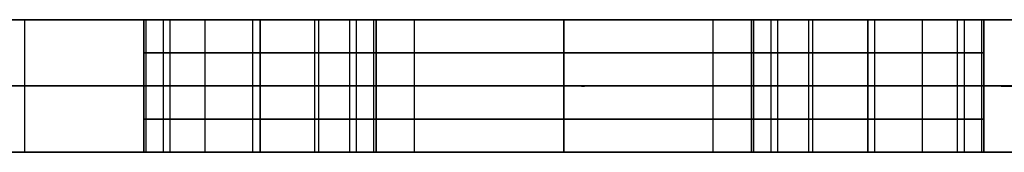
# Model space of a CAD drawing. Units: millimetres. Extents: x 0 to 1190, y 8 to 17.
# Drawn here: x 1087 to 1154, y 8 to 17 of the extents above; entities that cross this region are included whole.
import ezdxf

# ---------------------------------------------------------------- set-up
doc = ezdxf.new("R2010")
doc.units = ezdxf.units.MM
doc.header["$MEASUREMENT"] = 0
doc.layers.add('IGES LEVEL 0', color=9, linetype='Continuous')

msp = doc.modelspace()

# ---------------------------------------------------------------- linework, layer by layer
at = {"layer": 'IGES LEVEL 0', "extrusion": (0, 1, 0)}
for centre, radius, start, end in [((-1103.28, 0, 17), 7.881, 180, 360), ((-1103.28, -790, 17), 7.881, 0, 90), ((-1103.28, -79, 17), 7.881, 270, 90), ((-1103.28, -158, 17), 7.881, 270, 90), ((-1103.28, -237, 17), 7.881, 270, 90), ((-1103.28, -316, 17), 7.881, 270, 90), ((-1103.28, -395, 17), 7.881, 270, 90), ((-1103.28, -474, 17), 7.881, 270, 90), ((-1103.28, -553, 17), 7.881, 270, 90), ((-1103.28, -632, 17), 7.881, 270, 90), ((-1103.28, -711, 17), 7.881, 270, 90), ((-1103.28, -790, 17), 7.881, 0, 90), ((-1103.28, 0, 17), 7.881, 180, 360), ((-1103.28, -79, 17), 7.881, 270, 90), ((-1103.28, -158, 17), 7.881, 270, 90), ((-1103.28, -237, 17), 7.881, 270, 90), ((-1103.28, -316, 17), 7.881, 270, 90), ((-1103.28, -395, 17), 7.881, 270, 90), ((-1103.28, -474, 17), 7.881, 270, 90), ((-1103.28, -553, 17), 7.881, 270, 90), ((-1103.28, -632, 17), 7.881, 270, 90), ((-1103.28, -711, 17), 7.881, 270, 90), ((-1123.889, -197.5, 17), 21.5, 270, 90), ((-1123.889, -355.5, 17), 21.5, 270, 90), ((-1123.889, -513.5, 17), 21.5, 270, 90), ((-1123.889, -750.5, 17), 21.5, 270, 90), ((-1123.889, -592.5, 17), 21.5, 270, 90), ((-1123.889, -276.5, 17), 21.5, 270, 90), ((-1123.889, -39.5, 17), 21.5, 270, 90), ((-1123.889, -197.5, 17), 21.5, 270, 90), ((-1123.889, -355.5, 17), 21.5, 270, 90), ((-1123.889, -513.5, 17), 21.5, 270, 90), ((-1123.889, -750.5, 17), 21.5, 270, 90), ((-1123.889, -592.5, 17), 21.5, 270, 90), ((-1123.889, -276.5, 17), 21.5, 270, 90), ((-1123.889, -39.5, 17), 21.5, 270, 90), ((-1103.28, -790, 17), 7.881, 90, 180), ((-1103.28, -79, 17), 7.881, 90, 270), ((-1103.28, -158, 17), 7.881, 90, 270), ((-1103.28, -237, 17), 7.881, 90, 270), ((-1103.28, -316, 17), 7.881, 90, 270), ((-1103.28, -395, 17), 7.881, 90, 270), ((-1103.28, -474, 17), 7.881, 90, 270), ((-1103.28, -553, 17), 7.881, 90, 270), ((-1103.28, -632, 17), 7.881, 90, 270), ((-1103.28, -711, 17), 7.881, 90, 270), ((-1103.28, -711, 17), 7.881, 90, 270), ((-1103.28, -632, 17), 7.881, 90, 270), ((-1103.28, -553, 17), 7.881, 90, 270), ((-1103.28, -474, 17), 7.881, 90, 270), ((-1103.28, -395, 17), 7.881, 90, 270), ((-1103.28, -316, 17), 7.881, 90, 270), ((-1103.28, -237, 17), 7.881, 90, 270), ((-1103.28, -158, 17), 7.881, 90, 270), ((-1103.28, -79, 17), 7.881, 90, 270), ((-1103.28, -790, 17), 7.881, 90, 180), ((-1123.889, -197.5, 17), 21.5, 90, 270), ((-1123.889, -355.5, 17), 21.5, 90, 270), ((-1123.889, -513.5, 17), 21.5, 90, 270), ((-1123.889, -750.5, 17), 21.5, 90, 270), ((-1123.889, -592.5, 17), 21.5, 90, 270), ((-1123.889, -276.5, 17), 21.5, 90, 270), ((-1123.889, -39.5, 17), 21.5, 90, 270), ((-1123.889, -39.5, 17), 21.5, 90, 270), ((-1123.889, -276.5, 17), 21.5, 90, 270), ((-1123.889, -592.5, 17), 21.5, 90, 270), ((-1123.889, -750.5, 17), 21.5, 90, 270), ((-1123.889, -513.5, 17), 21.5, 90, 270), ((-1123.889, -355.5, 17), 21.5, 90, 270), ((-1123.889, -197.5, 17), 21.5, 90, 270), ((-1144.498, 0, 17), 7.881, 180, 360), ((-1144.498, -790, 17), 7.881, 0, 90), ((-1144.498, -711, 17), 7.881, 270, 90), ((-1144.498, -632, 17), 7.881, 270, 90), ((-1144.498, -553, 17), 7.881, 270, 90), ((-1144.498, -474, 17), 7.881, 270, 90), ((-1144.498, -395, 17), 7.881, 270, 90), ((-1144.498, -316, 17), 7.881, 270, 90), ((-1144.498, -237, 17), 7.881, 270, 90), ((-1144.498, -158, 17), 7.881, 270, 90), ((-1144.498, -79, 17), 7.881, 270, 90), ((-1144.498, -790, 17), 7.881, 0, 90), ((-1144.498, 0, 17), 7.881, 180, 360), ((-1144.498, -711, 17), 7.881, 270, 90), ((-1144.498, -632, 17), 7.881, 270, 90), ((-1144.498, -553, 17), 7.881, 270, 90), ((-1144.498, -474, 17), 7.881, 270, 90), ((-1144.498, -395, 17), 7.881, 270, 90), ((-1144.498, -316, 17), 7.881, 270, 90), ((-1144.498, -237, 17), 7.881, 270, 90), ((-1144.498, -158, 17), 7.881, 270, 90), ((-1144.498, -79, 17), 7.881, 270, 90), ((-1144.498, -790, 17), 7.881, 90, 180), ((-1144.498, -711, 17), 7.881, 90, 270), ((-1144.498, -632, 17), 7.881, 90, 270), ((-1144.498, -553, 17), 7.881, 90, 270), ((-1144.498, -474, 17), 7.881, 90, 270), ((-1144.498, -395, 17), 7.881, 90, 270), ((-1144.498, -316, 17), 7.881, 90, 270), ((-1144.498, -237, 17), 7.881, 90, 270), ((-1144.498, -158, 17), 7.881, 90, 270), ((-1144.498, -79, 17), 7.881, 90, 270), ((-1144.498, -79, 17), 7.881, 90, 270), ((-1144.498, -158, 17), 7.881, 90, 270), ((-1144.498, -237, 17), 7.881, 90, 270), ((-1144.498, -316, 17), 7.881, 90, 270), ((-1144.498, -395, 17), 7.881, 90, 270), ((-1144.498, -474, 17), 7.881, 90, 270), ((-1144.498, -553, 17), 7.881, 90, 270), ((-1144.498, -632, 17), 7.881, 90, 270), ((-1144.498, -711, 17), 7.881, 90, 270), ((-1144.498, -790, 17), 7.881, 90, 180), ((-1103.28, 0, 14.75), 7.881, 180, 360), ((-1103.28, -79, 14.75), 7.881, 270, 90), ((-1103.28, -158, 14.75), 7.881, 270, 90), ((-1103.28, -237, 14.75), 7.881, 270, 90), ((-1103.28, -316, 14.75), 7.881, 270, 90), ((-1103.28, -395, 14.75), 7.881, 270, 90), ((-1103.28, -474, 14.75), 7.881, 270, 90), ((-1103.28, -553, 14.75), 7.881, 270, 90), ((-1103.28, -632, 14.75), 7.881, 270, 90), ((-1103.28, -711, 14.75), 7.881, 270, 90), ((-1123.889, -197.5, 14.75), 21.5, 270, 90), ((-1123.889, -355.5, 14.75), 21.5, 270, 90), ((-1123.889, -513.5, 14.75), 21.5, 270, 90), ((-1123.889, -750.5, 14.75), 21.5, 270, 90), ((-1123.889, -592.5, 14.75), 21.5, 270, 90), ((-1123.889, -276.5, 14.75), 21.5, 270, 90), ((-1123.889, -39.5, 14.75), 21.5, 270, 90), ((-1103.28, -711, 14.75), 7.881, 90, 270), ((-1103.28, -632, 14.75), 7.881, 90, 270), ((-1103.28, -553, 14.75), 7.881, 90, 270), ((-1103.28, -474, 14.75), 7.881, 90, 270), ((-1103.28, -395, 14.75), 7.881, 90, 270), ((-1103.28, -316, 14.75), 7.881, 90, 270), ((-1103.28, -237, 14.75), 7.881, 90, 270), ((-1103.28, -158, 14.75), 7.881, 90, 270), ((-1103.28, -79, 14.75), 7.881, 90, 270), ((-1123.889, -39.5, 14.75), 21.5, 90, 270), ((-1123.889, -276.5, 14.75), 21.5, 90, 270), ((-1123.889, -592.5, 14.75), 21.5, 90, 270), ((-1123.889, -750.5, 14.75), 21.5, 90, 270), ((-1123.889, -513.5, 14.75), 21.5, 90, 270), ((-1123.889, -355.5, 14.75), 21.5, 90, 270), ((-1123.889, -197.5, 14.75), 21.5, 90, 270), ((-1144.498, 0, 14.75), 7.881, 180, 360), ((-1144.498, -711, 14.75), 7.881, 270, 90), ((-1144.498, -632, 14.75), 7.881, 270, 90), ((-1144.498, -553, 14.75), 7.881, 270, 90), ((-1144.498, -474, 14.75), 7.881, 270, 90), ((-1144.498, -395, 14.75), 7.881, 270, 90), ((-1144.498, -316, 14.75), 7.881, 270, 90), ((-1144.498, -237, 14.75), 7.881, 270, 90), ((-1144.498, -158, 14.75), 7.881, 270, 90), ((-1144.498, -79, 14.75), 7.881, 270, 90), ((-1144.498, -79, 14.75), 7.881, 90, 270), ((-1144.498, -158, 14.75), 7.881, 90, 270), ((-1144.498, -237, 14.75), 7.881, 90, 270), ((-1144.498, -316, 14.75), 7.881, 90, 270), ((-1144.498, -395, 14.75), 7.881, 90, 270), ((-1144.498, -474, 14.75), 7.881, 90, 270), ((-1144.498, -553, 14.75), 7.881, 90, 270), ((-1144.498, -632, 14.75), 7.881, 90, 270), ((-1144.498, -711, 14.75), 7.881, 90, 270), ((-1103.28, -790, 12.5), 7.881, 0, 90), ((-1103.28, 0, 12.5), 7.881, 180, 360), ((-1103.28, -79, 12.5), 7.881, 270, 90), ((-1103.28, -158, 12.5), 7.881, 270, 90), ((-1103.28, -237, 12.5), 7.881, 270, 90), ((-1103.28, -316, 12.5), 7.881, 270, 90), ((-1103.28, -395, 12.5), 7.881, 270, 90), ((-1103.28, -474, 12.5), 7.881, 270, 90), ((-1103.28, -553, 12.5), 7.881, 270, 90), ((-1103.28, -632, 12.5), 7.881, 270, 90), ((-1103.28, -711, 12.5), 7.881, 270, 90), ((-1123.889, -197.5, 12.5), 21.5, 270, 90), ((-1123.889, -355.5, 12.5), 21.5, 270, 90), ((-1123.889, -513.5, 12.5), 21.5, 270, 90), ((-1123.889, -750.5, 12.5), 21.5, 270, 90), ((-1123.889, -592.5, 12.5), 21.5, 270, 90), ((-1123.889, -276.5, 12.5), 21.5, 270, 90), ((-1123.889, -39.5, 12.5), 21.5, 270, 90), ((-1103.28, -711, 12.5), 7.881, 90, 270), ((-1103.28, -632, 12.5), 7.881, 90, 270), ((-1103.28, -553, 12.5), 7.881, 90, 270), ((-1103.28, -474, 12.5), 7.881, 90, 270), ((-1103.28, -395, 12.5), 7.881, 90, 270), ((-1103.28, -316, 12.5), 7.881, 90, 270), ((-1103.28, -237, 12.5), 7.881, 90, 270), ((-1103.28, -158, 12.5), 7.881, 90, 270), ((-1103.28, -79, 12.5), 7.881, 90, 270), ((-1103.28, -790, 12.5), 7.881, 90, 180), ((-1123.889, -39.5, 12.5), 21.5, 90, 270), ((-1123.889, -276.5, 12.5), 21.5, 90, 270), ((-1123.889, -592.5, 12.5), 21.5, 90, 270), ((-1123.889, -750.5, 12.5), 21.5, 90, 270), ((-1123.889, -513.5, 12.5), 21.5, 90, 270), ((-1123.889, -355.5, 12.5), 21.5, 90, 270), ((-1123.889, -197.5, 12.5), 21.5, 90, 270), ((-1144.498, -790, 12.5), 7.881, 0, 90), ((-1144.498, 0, 12.5), 7.881, 180, 360), ((-1144.498, -711, 12.5), 7.881, 270, 90), ((-1144.498, -632, 12.5), 7.881, 270, 90), ((-1144.498, -553, 12.5), 7.881, 270, 90), ((-1144.498, -474, 12.5), 7.881, 270, 90), ((-1144.498, -395, 12.5), 7.881, 270, 90), ((-1144.498, -316, 12.5), 7.881, 270, 90), ((-1144.498, -237, 12.5), 7.881, 270, 90), ((-1144.498, -158, 12.5), 7.881, 270, 90), ((-1144.498, -79, 12.5), 7.881, 270, 90), ((-1144.498, -79, 12.5), 7.881, 90, 270), ((-1144.498, -158, 12.5), 7.881, 90, 270), ((-1144.498, -237, 12.5), 7.881, 90, 270), ((-1144.498, -316, 12.5), 7.881, 90, 270), ((-1144.498, -395, 12.5), 7.881, 90, 270), ((-1144.498, -474, 12.5), 7.881, 90, 270), ((-1144.498, -553, 12.5), 7.881, 90, 270), ((-1144.498, -632, 12.5), 7.881, 90, 270), ((-1144.498, -711, 12.5), 7.881, 90, 270), ((-1144.498, -790, 12.5), 7.881, 90, 180), ((-1103.28, 0, 10.25), 7.881, 180, 360), ((-1103.28, -79, 10.25), 7.881, 270, 90), ((-1103.28, -158, 10.25), 7.881, 270, 90), ((-1103.28, -237, 10.25), 7.881, 270, 90), ((-1103.28, -316, 10.25), 7.881, 270, 90), ((-1103.28, -395, 10.25), 7.881, 270, 90), ((-1103.28, -474, 10.25), 7.881, 270, 90), ((-1103.28, -553, 10.25), 7.881, 270, 90), ((-1103.28, -632, 10.25), 7.881, 270, 90), ((-1103.28, -711, 10.25), 7.881, 270, 90), ((-1123.889, -197.5, 10.25), 21.5, 270, 90), ((-1123.889, -355.5, 10.25), 21.5, 270, 90), ((-1123.889, -513.5, 10.25), 21.5, 270, 90), ((-1123.889, -750.5, 10.25), 21.5, 270, 90), ((-1123.889, -592.5, 10.25), 21.5, 270, 90), ((-1123.889, -276.5, 10.25), 21.5, 270, 90), ((-1123.889, -39.5, 10.25), 21.5, 270, 90), ((-1103.28, -711, 10.25), 7.881, 90, 270), ((-1103.28, -632, 10.25), 7.881, 90, 270), ((-1103.28, -553, 10.25), 7.881, 90, 270), ((-1103.28, -474, 10.25), 7.881, 90, 270), ((-1103.28, -395, 10.25), 7.881, 90, 270), ((-1103.28, -316, 10.25), 7.881, 90, 270), ((-1103.28, -237, 10.25), 7.881, 90, 270), ((-1103.28, -158, 10.25), 7.881, 90, 270), ((-1103.28, -79, 10.25), 7.881, 90, 270), ((-1123.889, -39.5, 10.25), 21.5, 90, 270), ((-1123.889, -276.5, 10.25), 21.5, 90, 270), ((-1123.889, -592.5, 10.25), 21.5, 90, 270), ((-1123.889, -750.5, 10.25), 21.5, 90, 270), ((-1123.889, -513.5, 10.25), 21.5, 90, 270), ((-1123.889, -355.5, 10.25), 21.5, 90, 270), ((-1123.889, -197.5, 10.25), 21.5, 90, 270), ((-1144.498, 0, 10.25), 7.881, 180, 360), ((-1144.498, -711, 10.25), 7.881, 270, 90), ((-1144.498, -632, 10.25), 7.881, 270, 90), ((-1144.498, -553, 10.25), 7.881, 270, 90), ((-1144.498, -474, 10.25), 7.881, 270, 90), ((-1144.498, -395, 10.25), 7.881, 270, 90), ((-1144.498, -316, 10.25), 7.881, 270, 90), ((-1144.498, -237, 10.25), 7.881, 270, 90), ((-1144.498, -158, 10.25), 7.881, 270, 90), ((-1144.498, -79, 10.25), 7.881, 270, 90), ((-1144.498, -79, 10.25), 7.881, 90, 270), ((-1144.498, -158, 10.25), 7.881, 90, 270), ((-1144.498, -237, 10.25), 7.881, 90, 270), ((-1144.498, -316, 10.25), 7.881, 90, 270), ((-1144.498, -395, 10.25), 7.881, 90, 270), ((-1144.498, -474, 10.25), 7.881, 90, 270), ((-1144.498, -553, 10.25), 7.881, 90, 270), ((-1144.498, -632, 10.25), 7.881, 90, 270), ((-1144.498, -711, 10.25), 7.881, 90, 270), ((-1103.28, 0, 8), 7.881, 180, 360), ((-1103.28, -790, 8), 7.881, 0, 90), ((-1103.28, -79, 8), 7.881, 270, 90), ((-1103.28, -158, 8), 7.881, 270, 90), ((-1103.28, -237, 8), 7.881, 270, 90), ((-1103.28, -316, 8), 7.881, 270, 90), ((-1103.28, -395, 8), 7.881, 270, 90), ((-1103.28, -474, 8), 7.881, 270, 90), ((-1103.28, -553, 8), 7.881, 270, 90), ((-1103.28, -632, 8), 7.881, 270, 90), ((-1103.28, -711, 8), 7.881, 270, 90), ((-1103.28, -790, 8), 7.881, 0, 90), ((-1103.28, 0, 8), 7.881, 180, 360), ((-1103.28, -79, 8), 7.881, 270, 90), ((-1103.28, -158, 8), 7.881, 270, 90), ((-1103.28, -237, 8), 7.881, 270, 90), ((-1103.28, -316, 8), 7.881, 270, 90), ((-1103.28, -395, 8), 7.881, 270, 90), ((-1103.28, -474, 8), 7.881, 270, 90), ((-1103.28, -553, 8), 7.881, 270, 90), ((-1103.28, -632, 8), 7.881, 270, 90), ((-1103.28, -711, 8), 7.881, 270, 90), ((-1123.889, -197.5, 8), 21.5, 270, 90), ((-1123.889, -355.5, 8), 21.5, 270, 90), ((-1123.889, -513.5, 8), 21.5, 270, 90), ((-1123.889, -750.5, 8), 21.5, 270, 90), ((-1123.889, -592.5, 8), 21.5, 270, 90), ((-1123.889, -276.5, 8), 21.5, 270, 90), ((-1123.889, -39.5, 8), 21.5, 270, 90), ((-1123.889, -197.5, 8), 21.5, 270, 90), ((-1123.889, -355.5, 8), 21.5, 270, 90), ((-1123.889, -513.5, 8), 21.5, 270, 90), ((-1123.889, -750.5, 8), 21.5, 270, 90), ((-1123.889, -592.5, 8), 21.5, 270, 90), ((-1123.889, -276.5, 8), 21.5, 270, 90), ((-1123.889, -39.5, 8), 21.5, 270, 90), ((-1103.28, -790, 8), 7.881, 90, 180), ((-1103.28, -79, 8), 7.881, 90, 270), ((-1103.28, -158, 8), 7.881, 90, 270), ((-1103.28, -237, 8), 7.881, 90, 270), ((-1103.28, -316, 8), 7.881, 90, 270), ((-1103.28, -395, 8), 7.881, 90, 270), ((-1103.28, -474, 8), 7.881, 90, 270), ((-1103.28, -553, 8), 7.881, 90, 270), ((-1103.28, -632, 8), 7.881, 90, 270), ((-1103.28, -711, 8), 7.881, 90, 270), ((-1103.28, -711, 8), 7.881, 90, 270), ((-1103.28, -632, 8), 7.881, 90, 270), ((-1103.28, -553, 8), 7.881, 90, 270), ((-1103.28, -474, 8), 7.881, 90, 270), ((-1103.28, -395, 8), 7.881, 90, 270), ((-1103.28, -316, 8), 7.881, 90, 270), ((-1103.28, -237, 8), 7.881, 90, 270), ((-1103.28, -158, 8), 7.881, 90, 270), ((-1103.28, -79, 8), 7.881, 90, 270), ((-1103.28, -790, 8), 7.881, 90, 180), ((-1123.889, -197.5, 8), 21.5, 90, 270), ((-1123.889, -355.5, 8), 21.5, 90, 270), ((-1123.889, -513.5, 8), 21.5, 90, 270), ((-1123.889, -750.5, 8), 21.5, 90, 270), ((-1123.889, -592.5, 8), 21.5, 90, 270), ((-1123.889, -276.5, 8), 21.5, 90, 270), ((-1123.889, -39.5, 8), 21.5, 90, 270), ((-1123.889, -39.5, 8), 21.5, 90, 270), ((-1123.889, -276.5, 8), 21.5, 90, 270), ((-1123.889, -592.5, 8), 21.5, 90, 270), ((-1123.889, -750.5, 8), 21.5, 90, 270), ((-1123.889, -513.5, 8), 21.5, 90, 270), ((-1123.889, -355.5, 8), 21.5, 90, 270), ((-1123.889, -197.5, 8), 21.5, 90, 270), ((-1144.498, 0, 8), 7.881, 180, 360), ((-1144.498, -790, 8), 7.881, 0, 90), ((-1144.498, -711, 8), 7.881, 270, 90), ((-1144.498, -632, 8), 7.881, 270, 90), ((-1144.498, -553, 8), 7.881, 270, 90), ((-1144.498, -474, 8), 7.881, 270, 90), ((-1144.498, -395, 8), 7.881, 270, 90), ((-1144.498, -316, 8), 7.881, 270, 90), ((-1144.498, -237, 8), 7.881, 270, 90), ((-1144.498, -158, 8), 7.881, 270, 90), ((-1144.498, -79, 8), 7.881, 270, 90), ((-1144.498, -790, 8), 7.881, 0, 90), ((-1144.498, 0, 8), 7.881, 180, 360), ((-1144.498, -711, 8), 7.881, 270, 90), ((-1144.498, -632, 8), 7.881, 270, 90), ((-1144.498, -553, 8), 7.881, 270, 90), ((-1144.498, -474, 8), 7.881, 270, 90), ((-1144.498, -395, 8), 7.881, 270, 90), ((-1144.498, -316, 8), 7.881, 270, 90), ((-1144.498, -237, 8), 7.881, 270, 90), ((-1144.498, -158, 8), 7.881, 270, 90), ((-1144.498, -79, 8), 7.881, 270, 90), ((-1144.498, -790, 8), 7.881, 90, 180), ((-1144.498, -711, 8), 7.881, 90, 270), ((-1144.498, -632, 8), 7.881, 90, 270), ((-1144.498, -553, 8), 7.881, 90, 270), ((-1144.498, -474, 8), 7.881, 90, 270), ((-1144.498, -395, 8), 7.881, 90, 270), ((-1144.498, -316, 8), 7.881, 90, 270), ((-1144.498, -237, 8), 7.881, 90, 270), ((-1144.498, -158, 8), 7.881, 90, 270), ((-1144.498, -79, 8), 7.881, 90, 270), ((-1144.498, -79, 8), 7.881, 90, 270), ((-1144.498, -158, 8), 7.881, 90, 270), ((-1144.498, -237, 8), 7.881, 90, 270), ((-1144.498, -316, 8), 7.881, 90, 270), ((-1144.498, -395, 8), 7.881, 90, 270), ((-1144.498, -474, 8), 7.881, 90, 270), ((-1144.498, -553, 8), 7.881, 90, 270), ((-1144.498, -632, 8), 7.881, 90, 270), ((-1144.498, -711, 8), 7.881, 90, 270), ((-1144.498, -790, 8), 7.881, 90, 180)]:
    msp.add_arc(centre, radius, start, end, dxfattribs=at)
at = {"layer": 'IGES LEVEL 0'}
for points in [[(1020.157, 17, -395), (1057.778, 17, -395), (1095.398, 17, -395)], [(1079.278, 17), (1087.338, 17), (1095.398, 17)], [(1095.398, 17, -790), (1087.338, 17, -790), (1079.278, 17, -790)], [(1095.398, 17, -790), (1087.338, 17, -790), (1079.278, 17, -790)], [(1079.278, 17), (1087.338, 17), (1095.398, 17)], [(1087.338, 8, -790), (1087.338, 12.5, -790), (1087.338, 17, -790)], [(1087.338, 8), (1087.338, 12.5), (1087.338, 17)], [(1095.398, 8, -790), (1095.398, 12.5, -790), (1095.398, 17, -790)], [(1095.398, 17, -790), (1095.398, 12.5, -790), (1095.398, 8, -790)], [(1095.398, 8), (1095.398, 12.5), (1095.398, 17)], [(1095.398, 17), (1095.398, 12.5), (1095.398, 8)], [(1095.55, 8, -80.538), (1095.55, 12.5, -80.538), (1095.55, 17, -80.538)], [(1095.55, 8, -159.538), (1095.55, 12.5, -159.538), (1095.55, 17, -159.538)], [(1095.55, 8, -238.538), (1095.55, 12.5, -238.538), (1095.55, 17, -238.538)], [(1095.55, 8, -317.538), (1095.55, 12.5, -317.538), (1095.55, 17, -317.538)], [(1095.55, 8, -396.538), (1095.55, 12.5, -396.538), (1095.55, 17, -396.538)], [(1095.55, 8, -475.538), (1095.55, 12.5, -475.538), (1095.55, 17, -475.538)], [(1095.55, 8, -554.538), (1095.55, 12.5, -554.538), (1095.55, 17, -554.538)], [(1095.55, 8, -633.538), (1095.55, 12.5, -633.538), (1095.55, 17, -633.538)], [(1095.55, 8, -712.538), (1095.55, 12.5, -712.538), (1095.55, 17, -712.538)], [(1096.727, 8, -4.379), (1096.727, 12.5, -4.379), (1096.727, 17, -4.379)], [(1097.187, 8, -785), (1097.187, 12.5, -785), (1097.187, 17, -785)], [(1097.187, 8, -74), (1097.187, 12.5, -74), (1097.187, 17, -74)], [(1097.187, 8, -153), (1097.187, 12.5, -153), (1097.187, 17, -153)], [(1097.187, 8, -232), (1097.187, 12.5, -232), (1097.187, 17, -232)], [(1097.187, 8, -311), (1097.187, 12.5, -311), (1097.187, 17, -311)], [(1097.187, 8, -390), (1097.187, 12.5, -390), (1097.187, 17, -390)], [(1097.187, 8, -469), (1097.187, 12.5, -469), (1097.187, 17, -469)], [(1097.187, 8, -548), (1097.187, 12.5, -548), (1097.187, 17, -548)], [(1097.187, 8, -627), (1097.187, 12.5, -627), (1097.187, 17, -627)], [(1097.187, 8, -706), (1097.187, 12.5, -706), (1097.187, 17, -706)], [(1099.564, 8, -85.951), (1099.564, 12.5, -85.951), (1099.564, 17, -85.951)], [(1099.564, 8, -164.951), (1099.564, 12.5, -164.951), (1099.564, 17, -164.951)], [(1099.564, 8, -243.951), (1099.564, 12.5, -243.951), (1099.564, 17, -243.951)], [(1099.564, 8, -322.951), (1099.564, 12.5, -322.951), (1099.564, 17, -322.951)], [(1099.564, 8, -401.951), (1099.564, 12.5, -401.951), (1099.564, 17, -401.951)], [(1099.564, 8, -480.951), (1099.564, 12.5, -480.951), (1099.564, 17, -480.951)], [(1099.564, 8, -559.951), (1099.564, 12.5, -559.951), (1099.564, 17, -559.951)], [(1099.564, 8, -638.951), (1099.564, 12.5, -638.951), (1099.564, 17, -638.951)], [(1099.564, 8, -717.951), (1099.564, 12.5, -717.951), (1099.564, 17, -717.951)], [(1102.802, 8, -201.694), (1102.802, 12.5, -201.694), (1102.802, 17, -201.694)], [(1102.802, 8, -359.694), (1102.802, 12.5, -359.694), (1102.802, 17, -359.694)], [(1102.802, 8, -517.694), (1102.802, 12.5, -517.694), (1102.802, 17, -517.694)], [(1102.802, 8, -754.694), (1102.802, 12.5, -754.694), (1102.802, 17, -754.694)], [(1102.802, 8, -596.694), (1102.802, 12.5, -596.694), (1102.802, 17, -596.694)], [(1102.802, 8, -280.694), (1102.802, 12.5, -280.694), (1102.802, 17, -280.694)], [(1102.802, 8, -43.694), (1102.802, 12.5, -43.694), (1102.802, 17, -43.694)], [(1103.28, 8, -718.881), (1103.28, 12.5, -718.881), (1103.28, 17, -718.881)], [(1103.28, 17, -703.119), (1103.28, 12.5, -703.119), (1103.28, 8, -703.119)], [(1103.28, 8, -639.881), (1103.28, 12.5, -639.881), (1103.28, 17, -639.881)], [(1103.28, 17, -624.119), (1103.28, 12.5, -624.119), (1103.28, 8, -624.119)], [(1103.28, 8, -560.881), (1103.28, 12.5, -560.881), (1103.28, 17, -560.881)], [(1103.28, 17, -545.119), (1103.28, 12.5, -545.119), (1103.28, 8, -545.119)], [(1103.28, 8, -481.881), (1103.28, 12.5, -481.881), (1103.28, 17, -481.881)], [(1103.28, 17, -466.119), (1103.28, 12.5, -466.119), (1103.28, 8, -466.119)], [(1103.28, 8, -402.881), (1103.28, 12.5, -402.881), (1103.28, 17, -402.881)], [(1103.28, 17, -387.119), (1103.28, 12.5, -387.119), (1103.28, 8, -387.119)], [(1103.28, 8, -323.881), (1103.28, 12.5, -323.881), (1103.28, 17, -323.881)], [(1103.28, 17, -308.119), (1103.28, 12.5, -308.119), (1103.28, 8, -308.119)], [(1103.28, 8, -244.881), (1103.28, 12.5, -244.881), (1103.28, 17, -244.881)], [(1103.28, 17, -229.119), (1103.28, 12.5, -229.119), (1103.28, 8, -229.119)], [(1103.28, 8, -165.881), (1103.28, 12.5, -165.881), (1103.28, 17, -165.881)], [(1103.28, 17, -150.119), (1103.28, 12.5, -150.119), (1103.28, 8, -150.119)], [(1103.28, 8, -86.881), (1103.28, 12.5, -86.881), (1103.28, 17, -86.881)], [(1103.28, 17, -71.119), (1103.28, 12.5, -71.119), (1103.28, 8, -71.119)], [(1103.28, 8, -782.119), (1103.28, 12.5, -782.119), (1103.28, 17, -782.119)], [(1103.28, 8, -7.881), (1103.28, 12.5, -7.881), (1103.28, 17, -7.881)], [(1103.28, 17, -782.119), (1103.28, 12.5, -782.119), (1103.28, 8, -782.119)], [(1103.28, 8, -71.119), (1103.28, 12.5, -71.119), (1103.28, 17, -71.119)], [(1103.28, 17, -86.881), (1103.28, 12.5, -86.881), (1103.28, 8, -86.881)], [(1103.28, 8, -150.119), (1103.28, 12.5, -150.119), (1103.28, 17, -150.119)], [(1103.28, 17, -165.881), (1103.28, 12.5, -165.881), (1103.28, 8, -165.881)], [(1103.28, 8, -229.119), (1103.28, 12.5, -229.119), (1103.28, 17, -229.119)], [(1103.28, 17, -244.881), (1103.28, 12.5, -244.881), (1103.28, 8, -244.881)], [(1103.28, 8, -308.119), (1103.28, 12.5, -308.119), (1103.28, 17, -308.119)], [(1103.28, 17, -323.881), (1103.28, 12.5, -323.881), (1103.28, 8, -323.881)], [(1103.28, 8, -387.119), (1103.28, 12.5, -387.119), (1103.28, 17, -387.119)], [(1103.28, 17, -402.881), (1103.28, 12.5, -402.881), (1103.28, 8, -402.881)], [(1103.28, 8, -466.119), (1103.28, 12.5, -466.119), (1103.28, 17, -466.119)], [(1103.28, 17, -481.881), (1103.28, 12.5, -481.881), (1103.28, 8, -481.881)], [(1103.28, 8, -545.119), (1103.28, 12.5, -545.119), (1103.28, 17, -545.119)], [(1103.28, 17, -560.881), (1103.28, 12.5, -560.881), (1103.28, 8, -560.881)], [(1103.28, 8, -624.119), (1103.28, 12.5, -624.119), (1103.28, 17, -624.119)], [(1103.28, 17, -639.881), (1103.28, 12.5, -639.881), (1103.28, 8, -639.881)], [(1103.28, 8, -703.119), (1103.28, 12.5, -703.119), (1103.28, 17, -703.119)], [(1103.28, 17, -718.881), (1103.28, 12.5, -718.881), (1103.28, 8, -718.881)], [(1106.995, 8, -717.951), (1106.995, 12.5, -717.951), (1106.995, 17, -717.951)], [(1106.995, 8, -638.951), (1106.995, 12.5, -638.951), (1106.995, 17, -638.951)], [(1106.995, 8, -559.951), (1106.995, 12.5, -559.951), (1106.995, 17, -559.951)], [(1106.995, 8, -480.951), (1106.995, 12.5, -480.951), (1106.995, 17, -480.951)], [(1106.995, 8, -401.951), (1106.995, 12.5, -401.951), (1106.995, 17, -401.951)], [(1106.995, 8, -322.951), (1106.995, 12.5, -322.951), (1106.995, 17, -322.951)], [(1106.995, 8, -243.951), (1106.995, 12.5, -243.951), (1106.995, 17, -243.951)], [(1106.995, 8, -164.951), (1106.995, 12.5, -164.951), (1106.995, 17, -164.951)], [(1106.995, 8, -85.951), (1106.995, 12.5, -85.951), (1106.995, 17, -85.951)], [(1107.269, 8, -183.861), (1107.269, 12.5, -183.861), (1107.269, 17, -183.861)], [(1107.269, 8, -341.861), (1107.269, 12.5, -341.861), (1107.269, 17, -341.861)], [(1107.269, 8, -499.861), (1107.269, 12.5, -499.861), (1107.269, 17, -499.861)], [(1107.269, 8, -736.861), (1107.269, 12.5, -736.861), (1107.269, 17, -736.861)], [(1107.269, 8, -578.861), (1107.269, 12.5, -578.861), (1107.269, 17, -578.861)], [(1107.269, 8, -262.861), (1107.269, 12.5, -262.861), (1107.269, 17, -262.861)], [(1107.269, 8, -25.861), (1107.269, 12.5, -25.861), (1107.269, 17, -25.861)], [(1109.372, 8, -706), (1109.372, 12.5, -706), (1109.372, 17, -706)], [(1109.372, 8, -627), (1109.372, 12.5, -627), (1109.372, 17, -627)], [(1109.372, 8, -548), (1109.372, 12.5, -548), (1109.372, 17, -548)], [(1109.372, 8, -469), (1109.372, 12.5, -469), (1109.372, 17, -469)], [(1109.372, 8, -390), (1109.372, 12.5, -390), (1109.372, 17, -390)], [(1109.372, 8, -311), (1109.372, 12.5, -311), (1109.372, 17, -311)], [(1109.372, 8, -232), (1109.372, 12.5, -232), (1109.372, 17, -232)], [(1109.372, 8, -153), (1109.372, 12.5, -153), (1109.372, 17, -153)], [(1109.372, 8, -74), (1109.372, 12.5, -74), (1109.372, 17, -74)], [(1109.372, 8, -785), (1109.372, 12.5, -785), (1109.372, 17, -785)], [(1109.833, 8, -4.379), (1109.833, 12.5, -4.379), (1109.833, 17, -4.379)], [(1111.01, 8, -712.538), (1111.01, 12.5, -712.538), (1111.01, 17, -712.538)], [(1111.01, 8, -633.538), (1111.01, 12.5, -633.538), (1111.01, 17, -633.538)], [(1111.01, 8, -554.538), (1111.01, 12.5, -554.538), (1111.01, 17, -554.538)], [(1111.01, 8, -475.538), (1111.01, 12.5, -475.538), (1111.01, 17, -475.538)], [(1111.01, 8, -396.538), (1111.01, 12.5, -396.538), (1111.01, 17, -396.538)], [(1111.01, 8, -317.538), (1111.01, 12.5, -317.538), (1111.01, 17, -317.538)], [(1111.01, 8, -238.538), (1111.01, 12.5, -238.538), (1111.01, 17, -238.538)], [(1111.01, 8, -159.538), (1111.01, 12.5, -159.538), (1111.01, 17, -159.538)], [(1111.01, 8, -80.538), (1111.01, 12.5, -80.538), (1111.01, 17, -80.538)], [(1111.161, 17), (1123.889, 17), (1136.617, 17)], [(1136.617, 17, -790), (1123.889, 17, -790), (1111.161, 17, -790)], [(1111.161, 17, -395), (1123.889, 17, -395), (1136.617, 17, -395)], [(1136.617, 17, -790), (1123.889, 17, -790), (1111.161, 17, -790)], [(1111.161, 17, -790), (1111.161, 12.5, -790), (1111.161, 8, -790)], [(1111.161, 8), (1111.161, 12.5), (1111.161, 17)], [(1111.161, 17), (1123.889, 17), (1136.617, 17)], [(1111.161, 17), (1111.161, 12.5), (1111.161, 8)], [(1111.161, 8, -790), (1111.161, 12.5, -790), (1111.161, 17, -790)], [(1113.754, 8, -216.461), (1113.754, 12.5, -216.461), (1113.754, 17, -216.461)], [(1113.754, 8, -374.461), (1113.754, 12.5, -374.461), (1113.754, 17, -374.461)], [(1113.754, 8, -532.461), (1113.754, 12.5, -532.461), (1113.754, 17, -532.461)], [(1113.754, 8, -769.461), (1113.754, 12.5, -769.461), (1113.754, 17, -769.461)], [(1113.754, 8, -611.461), (1113.754, 12.5, -611.461), (1113.754, 17, -611.461)], [(1113.754, 8, -295.461), (1113.754, 12.5, -295.461), (1113.754, 17, -295.461)], [(1113.754, 8, -58.461), (1113.754, 12.5, -58.461), (1113.754, 17, -58.461)], [(1123.889, 8, -61), (1123.889, 12.5, -61), (1123.889, 17, -61)], [(1123.889, 17, -18), (1123.889, 12.5, -18), (1123.889, 8, -18)], [(1123.889, 8, -298), (1123.889, 12.5, -298), (1123.889, 17, -298)], [(1123.889, 17, -255), (1123.889, 12.5, -255), (1123.889, 8, -255)], [(1123.889, 8, -614), (1123.889, 12.5, -614), (1123.889, 17, -614)], [(1123.889, 17, -571), (1123.889, 12.5, -571), (1123.889, 8, -571)], [(1123.889, 8, -772), (1123.889, 12.5, -772), (1123.889, 17, -772)], [(1123.889, 17, -729), (1123.889, 12.5, -729), (1123.889, 8, -729)], [(1123.889, 8, -535), (1123.889, 12.5, -535), (1123.889, 17, -535)], [(1123.889, 17, -492), (1123.889, 12.5, -492), (1123.889, 8, -492)], [(1123.889, 8, -377), (1123.889, 12.5, -377), (1123.889, 17, -377)], [(1123.889, 17, -334), (1123.889, 12.5, -334), (1123.889, 8, -334)], [(1123.889, 8, -219), (1123.889, 12.5, -219), (1123.889, 17, -219)], [(1123.889, 17, -176), (1123.889, 12.5, -176), (1123.889, 8, -176)], [(1123.889, 8, -790), (1123.889, 12.5, -790), (1123.889, 17, -790)], [(1123.889, 8), (1123.889, 12.5), (1123.889, 17)], [(1123.889, 8, -176), (1123.889, 12.5, -176), (1123.889, 17, -176)], [(1123.889, 17, -219), (1123.889, 12.5, -219), (1123.889, 8, -219)], [(1123.889, 8, -334), (1123.889, 12.5, -334), (1123.889, 17, -334)], [(1123.889, 17, -377), (1123.889, 12.5, -377), (1123.889, 8, -377)], [(1123.889, 8, -492), (1123.889, 12.5, -492), (1123.889, 17, -492)], [(1123.889, 17, -535), (1123.889, 12.5, -535), (1123.889, 8, -535)], [(1123.889, 8, -729), (1123.889, 12.5, -729), (1123.889, 17, -729)], [(1123.889, 17, -772), (1123.889, 12.5, -772), (1123.889, 8, -772)], [(1123.889, 8, -571), (1123.889, 12.5, -571), (1123.889, 17, -571)], [(1123.889, 17, -614), (1123.889, 12.5, -614), (1123.889, 8, -614)], [(1123.889, 8, -255), (1123.889, 12.5, -255), (1123.889, 17, -255)], [(1123.889, 17, -298), (1123.889, 12.5, -298), (1123.889, 8, -298)], [(1123.889, 8, -18), (1123.889, 12.5, -18), (1123.889, 17, -18)], [(1123.889, 17, -61), (1123.889, 12.5, -61), (1123.889, 8, -61)], [(1134.024, 8, -58.461), (1134.024, 12.5, -58.461), (1134.024, 17, -58.461)], [(1134.024, 8, -295.461), (1134.024, 12.5, -295.461), (1134.024, 17, -295.461)], [(1134.024, 8, -611.461), (1134.024, 12.5, -611.461), (1134.024, 17, -611.461)], [(1134.024, 8, -769.461), (1134.024, 12.5, -769.461), (1134.024, 17, -769.461)], [(1134.024, 8, -532.461), (1134.024, 12.5, -532.461), (1134.024, 17, -532.461)], [(1134.024, 8, -374.461), (1134.024, 12.5, -374.461), (1134.024, 17, -374.461)], [(1134.024, 8, -216.461), (1134.024, 12.5, -216.461), (1134.024, 17, -216.461)], [(1136.617, 8, -790), (1136.617, 12.5, -790), (1136.617, 17, -790)], [(1136.617, 17, -790), (1136.617, 12.5, -790), (1136.617, 8, -790)], [(1136.617, 8), (1136.617, 12.5), (1136.617, 17)], [(1136.617, 17), (1136.617, 12.5), (1136.617, 8)], [(1136.768, 8, -712.538), (1136.768, 12.5, -712.538), (1136.768, 17, -712.538)], [(1136.768, 8, -633.538), (1136.768, 12.5, -633.538), (1136.768, 17, -633.538)], [(1136.768, 8, -554.538), (1136.768, 12.5, -554.538), (1136.768, 17, -554.538)], [(1136.768, 8, -475.538), (1136.768, 12.5, -475.538), (1136.768, 17, -475.538)], [(1136.768, 8, -396.538), (1136.768, 12.5, -396.538), (1136.768, 17, -396.538)], [(1136.768, 8, -317.538), (1136.768, 12.5, -317.538), (1136.768, 17, -317.538)], [(1136.768, 8, -238.538), (1136.768, 12.5, -238.538), (1136.768, 17, -238.538)], [(1136.768, 8, -159.538), (1136.768, 12.5, -159.538), (1136.768, 17, -159.538)], [(1136.768, 8, -80.538), (1136.768, 12.5, -80.538), (1136.768, 17, -80.538)], [(1137.945, 8, -4.379), (1137.945, 12.5, -4.379), (1137.945, 17, -4.379)], [(1138.406, 8, -785), (1138.406, 12.5, -785), (1138.406, 17, -785)], [(1138.406, 8, -706), (1138.406, 12.5, -706), (1138.406, 17, -706)], [(1138.406, 8, -627), (1138.406, 12.5, -627), (1138.406, 17, -627)], [(1138.406, 8, -548), (1138.406, 12.5, -548), (1138.406, 17, -548)], [(1138.406, 8, -469), (1138.406, 12.5, -469), (1138.406, 17, -469)], [(1138.406, 8, -390), (1138.406, 12.5, -390), (1138.406, 17, -390)], [(1138.406, 8, -311), (1138.406, 12.5, -311), (1138.406, 17, -311)], [(1138.406, 8, -232), (1138.406, 12.5, -232), (1138.406, 17, -232)], [(1138.406, 8, -153), (1138.406, 12.5, -153), (1138.406, 17, -153)], [(1138.406, 8, -74), (1138.406, 12.5, -74), (1138.406, 17, -74)], [(1140.509, 8, -25.861), (1140.509, 12.5, -25.861), (1140.509, 17, -25.861)], [(1140.509, 8, -262.861), (1140.509, 12.5, -262.861), (1140.509, 17, -262.861)], [(1140.509, 8, -578.861), (1140.509, 12.5, -578.861), (1140.509, 17, -578.861)], [(1140.509, 8, -736.861), (1140.509, 12.5, -736.861), (1140.509, 17, -736.861)], [(1140.509, 8, -499.861), (1140.509, 12.5, -499.861), (1140.509, 17, -499.861)], [(1140.509, 8, -341.861), (1140.509, 12.5, -341.861), (1140.509, 17, -341.861)], [(1140.509, 8, -183.861), (1140.509, 12.5, -183.861), (1140.509, 17, -183.861)], [(1140.783, 8, -717.951), (1140.783, 12.5, -717.951), (1140.783, 17, -717.951)], [(1140.783, 8, -638.951), (1140.783, 12.5, -638.951), (1140.783, 17, -638.951)], [(1140.783, 8, -559.951), (1140.783, 12.5, -559.951), (1140.783, 17, -559.951)], [(1140.783, 8, -480.951), (1140.783, 12.5, -480.951), (1140.783, 17, -480.951)], [(1140.783, 8, -401.951), (1140.783, 12.5, -401.951), (1140.783, 17, -401.951)], [(1140.783, 8, -322.951), (1140.783, 12.5, -322.951), (1140.783, 17, -322.951)], [(1140.783, 8, -243.951), (1140.783, 12.5, -243.951), (1140.783, 17, -243.951)], [(1140.783, 8, -164.951), (1140.783, 12.5, -164.951), (1140.783, 17, -164.951)], [(1140.783, 8, -85.951), (1140.783, 12.5, -85.951), (1140.783, 17, -85.951)], [(1144.498, 8, -86.881), (1144.498, 12.5, -86.881), (1144.498, 17, -86.881)], [(1144.498, 17, -71.119), (1144.498, 12.5, -71.119), (1144.498, 8, -71.119)], [(1144.498, 8, -165.881), (1144.498, 12.5, -165.881), (1144.498, 17, -165.881)], [(1144.498, 17, -150.119), (1144.498, 12.5, -150.119), (1144.498, 8, -150.119)], [(1144.498, 8, -244.881), (1144.498, 12.5, -244.881), (1144.498, 17, -244.881)], [(1144.498, 17, -229.119), (1144.498, 12.5, -229.119), (1144.498, 8, -229.119)], [(1144.498, 8, -323.881), (1144.498, 12.5, -323.881), (1144.498, 17, -323.881)], [(1144.498, 17, -308.119), (1144.498, 12.5, -308.119), (1144.498, 8, -308.119)], [(1144.498, 8, -402.881), (1144.498, 12.5, -402.881), (1144.498, 17, -402.881)], [(1144.498, 17, -387.119), (1144.498, 12.5, -387.119), (1144.498, 8, -387.119)], [(1144.498, 8, -481.881), (1144.498, 12.5, -481.881), (1144.498, 17, -481.881)], [(1144.498, 17, -466.119), (1144.498, 12.5, -466.119), (1144.498, 8, -466.119)], [(1144.498, 8, -560.881), (1144.498, 12.5, -560.881), (1144.498, 17, -560.881)], [(1144.498, 17, -545.119), (1144.498, 12.5, -545.119), (1144.498, 8, -545.119)], [(1144.498, 8, -639.881), (1144.498, 12.5, -639.881), (1144.498, 17, -639.881)], [(1144.498, 17, -624.119), (1144.498, 12.5, -624.119), (1144.498, 8, -624.119)], [(1144.498, 8, -718.881), (1144.498, 12.5, -718.881), (1144.498, 17, -718.881)], [(1144.498, 17, -703.119), (1144.498, 12.5, -703.119), (1144.498, 8, -703.119)], [(1144.498, 8, -782.119), (1144.498, 12.5, -782.119), (1144.498, 17, -782.119)], [(1144.498, 8, -7.881), (1144.498, 12.5, -7.881), (1144.498, 17, -7.881)], [(1144.498, 17, -782.119), (1144.498, 12.5, -782.119), (1144.498, 8, -782.119)], [(1144.498, 8, -703.119), (1144.498, 12.5, -703.119), (1144.498, 17, -703.119)], [(1144.498, 17, -718.881), (1144.498, 12.5, -718.881), (1144.498, 8, -718.881)], [(1144.498, 8, -624.119), (1144.498, 12.5, -624.119), (1144.498, 17, -624.119)], [(1144.498, 17, -639.881), (1144.498, 12.5, -639.881), (1144.498, 8, -639.881)], [(1144.498, 8, -545.119), (1144.498, 12.5, -545.119), (1144.498, 17, -545.119)], [(1144.498, 17, -560.881), (1144.498, 12.5, -560.881), (1144.498, 8, -560.881)], [(1144.498, 8, -466.119), (1144.498, 12.5, -466.119), (1144.498, 17, -466.119)], [(1144.498, 17, -481.881), (1144.498, 12.5, -481.881), (1144.498, 8, -481.881)], [(1144.498, 8, -387.119), (1144.498, 12.5, -387.119), (1144.498, 17, -387.119)], [(1144.498, 17, -402.881), (1144.498, 12.5, -402.881), (1144.498, 8, -402.881)], [(1144.498, 8, -308.119), (1144.498, 12.5, -308.119), (1144.498, 17, -308.119)], [(1144.498, 17, -323.881), (1144.498, 12.5, -323.881), (1144.498, 8, -323.881)], [(1144.498, 8, -229.119), (1144.498, 12.5, -229.119), (1144.498, 17, -229.119)], [(1144.498, 17, -244.881), (1144.498, 12.5, -244.881), (1144.498, 8, -244.881)], [(1144.498, 8, -150.119), (1144.498, 12.5, -150.119), (1144.498, 17, -150.119)], [(1144.498, 17, -165.881), (1144.498, 12.5, -165.881), (1144.498, 8, -165.881)], [(1144.498, 8, -71.119), (1144.498, 12.5, -71.119), (1144.498, 17, -71.119)], [(1144.498, 17, -86.881), (1144.498, 12.5, -86.881), (1144.498, 8, -86.881)], [(1144.976, 8, -43.694), (1144.976, 12.5, -43.694), (1144.976, 17, -43.694)], [(1144.976, 8, -280.694), (1144.976, 12.5, -280.694), (1144.976, 17, -280.694)], [(1144.976, 8, -596.694), (1144.976, 12.5, -596.694), (1144.976, 17, -596.694)], [(1144.976, 8, -754.694), (1144.976, 12.5, -754.694), (1144.976, 17, -754.694)], [(1144.976, 8, -517.694), (1144.976, 12.5, -517.694), (1144.976, 17, -517.694)], [(1144.976, 8, -359.694), (1144.976, 12.5, -359.694), (1144.976, 17, -359.694)], [(1144.976, 8, -201.694), (1144.976, 12.5, -201.694), (1144.976, 17, -201.694)], [(1148.213, 8, -85.951), (1148.213, 12.5, -85.951), (1148.213, 17, -85.951)], [(1148.213, 8, -164.951), (1148.213, 12.5, -164.951), (1148.213, 17, -164.951)], [(1148.213, 8, -243.951), (1148.213, 12.5, -243.951), (1148.213, 17, -243.951)], [(1148.213, 8, -322.951), (1148.213, 12.5, -322.951), (1148.213, 17, -322.951)], [(1148.213, 8, -401.951), (1148.213, 12.5, -401.951), (1148.213, 17, -401.951)], [(1148.213, 8, -480.951), (1148.213, 12.5, -480.951), (1148.213, 17, -480.951)], [(1148.213, 8, -559.951), (1148.213, 12.5, -559.951), (1148.213, 17, -559.951)], [(1148.213, 8, -638.951), (1148.213, 12.5, -638.951), (1148.213, 17, -638.951)], [(1148.213, 8, -717.951), (1148.213, 12.5, -717.951), (1148.213, 17, -717.951)], [(1150.59, 8, -74), (1150.59, 12.5, -74), (1150.59, 17, -74)], [(1150.59, 8, -153), (1150.59, 12.5, -153), (1150.59, 17, -153)], [(1150.59, 8, -232), (1150.59, 12.5, -232), (1150.59, 17, -232)], [(1150.59, 8, -311), (1150.59, 12.5, -311), (1150.59, 17, -311)], [(1150.59, 8, -390), (1150.59, 12.5, -390), (1150.59, 17, -390)], [(1150.59, 8, -469), (1150.59, 12.5, -469), (1150.59, 17, -469)], [(1150.59, 8, -548), (1150.59, 12.5, -548), (1150.59, 17, -548)], [(1150.59, 8, -627), (1150.59, 12.5, -627), (1150.59, 17, -627)], [(1150.59, 8, -706), (1150.59, 12.5, -706), (1150.59, 17, -706)], [(1150.59, 8, -785), (1150.59, 12.5, -785), (1150.59, 17, -785)], [(1151.051, 8, -4.379), (1151.051, 12.5, -4.379), (1151.051, 17, -4.379)], [(1152.228, 8, -80.538), (1152.228, 12.5, -80.538), (1152.228, 17, -80.538)], [(1152.228, 8, -159.538), (1152.228, 12.5, -159.538), (1152.228, 17, -159.538)], [(1152.228, 8, -238.538), (1152.228, 12.5, -238.538), (1152.228, 17, -238.538)], [(1152.228, 8, -317.538), (1152.228, 12.5, -317.538), (1152.228, 17, -317.538)], [(1152.228, 8, -396.538), (1152.228, 12.5, -396.538), (1152.228, 17, -396.538)], [(1152.228, 8, -475.538), (1152.228, 12.5, -475.538), (1152.228, 17, -475.538)], [(1152.228, 8, -554.538), (1152.228, 12.5, -554.538), (1152.228, 17, -554.538)], [(1152.228, 8, -633.538), (1152.228, 12.5, -633.538), (1152.228, 17, -633.538)], [(1152.228, 8, -712.538), (1152.228, 12.5, -712.538), (1152.228, 17, -712.538)], [(1152.379, 17), (1171.19, 17), (1190, 17)], [(1190, 17, -790), (1171.19, 17, -790), (1152.379, 17, -790)], [(1152.379, 17, -395), (1160.44, 17, -395), (1168.5, 17, -395)], [(1190, 17, -790), (1171.19, 17, -790), (1152.379, 17, -790)], [(1152.379, 17, -790), (1152.379, 12.5, -790), (1152.379, 8, -790)], [(1152.379, 8), (1152.379, 12.5), (1152.379, 17)], [(1152.379, 17), (1171.19, 17), (1190, 17)], [(1152.379, 17), (1152.379, 12.5), (1152.379, 8)], [(1152.379, 8, -790), (1152.379, 12.5, -790), (1152.379, 17, -790)], [(1079.278, 12.5, -790), (1087.338, 12.5, -790), (1095.398, 12.5, -790)], [(1095.398, 12.5), (1087.338, 12.5), (1079.278, 12.5)], [(1111.161, 12.5, -790), (1123.889, 12.5, -790), (1136.617, 12.5, -790)], [(1136.617, 12.5), (1123.889, 12.5), (1111.161, 12.5)], [(1152.379, 12.5, -790), (1171.19, 12.5, -790), (1190, 12.5, -790)], [(1190, 12.5), (1171.19, 12.5), (1152.379, 12.5)], [(1020.157, 8, -395), (1057.778, 8, -395), (1095.398, 8, -395)], [(1079.278, 8), (1087.338, 8), (1095.398, 8)], [(1095.398, 8, -790), (1087.338, 8, -790), (1079.278, 8, -790)], [(1079.278, 8, -790), (1087.338, 8, -790), (1095.398, 8, -790)], [(1095.398, 8), (1087.338, 8), (1079.278, 8)], [(1111.161, 8), (1123.889, 8), (1136.617, 8)], [(1136.617, 8, -790), (1123.889, 8, -790), (1111.161, 8, -790)], [(1111.161, 8, -395), (1123.889, 8, -395), (1136.617, 8, -395)], [(1111.161, 8, -790), (1123.889, 8, -790), (1136.617, 8, -790)], [(1136.617, 8), (1123.889, 8), (1111.161, 8)], [(1152.379, 8), (1171.19, 8), (1190, 8)], [(1190, 8, -790), (1171.19, 8, -790), (1152.379, 8, -790)], [(1152.379, 8, -395), (1160.44, 8, -395), (1168.5, 8, -395)], [(1152.379, 8, -790), (1171.19, 8, -790), (1190, 8, -790)], [(1190, 8), (1171.19, 8), (1152.379, 8)]]:
    msp.add_open_spline(points, degree=2, dxfattribs=at)

doc.saveas('drawing.dxf')
